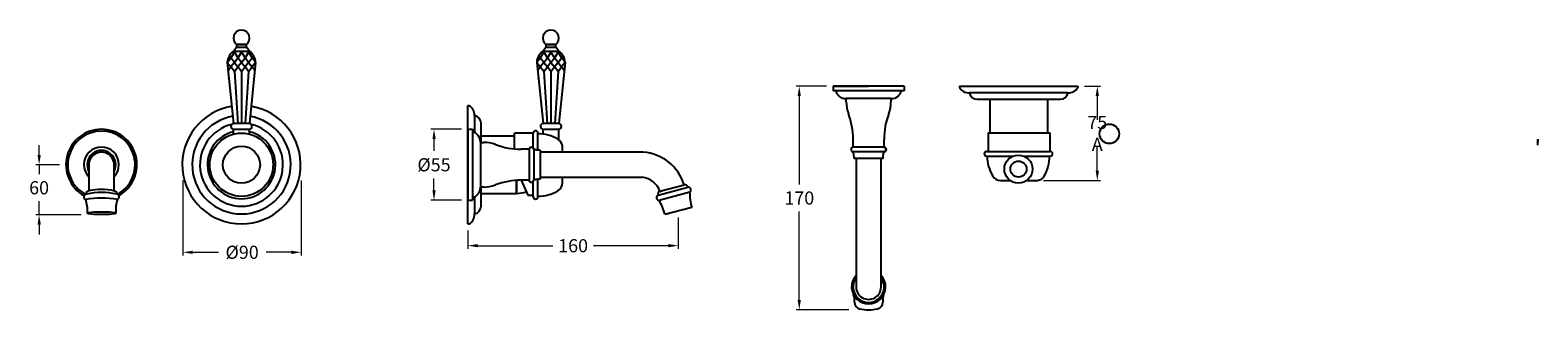
# Model space of a CAD drawing. Units: millimetres. Extents: x 2594 to 3740, y 785 to 997.
import ezdxf

# ---------------------------------------------------------------- set-up
doc = ezdxf.new("R2010")
doc.units = ezdxf.units.MM
doc.styles.get("Standard").update_dxf_attribs({"font": 'GOTHIC.TTF'})
doc.dimstyles.new('200', dxfattribs={"dimtxt": 5, "dimasz": 5, "dimexe": 1.25, "dimexo": 5, "dimgap": 1, "dimtad": 0, "dimtih": 1, "dimtoh": 1, "dimtxsty": 'Standard', "dimcen": 0, "dimclrd": 256, "dimclre": 256, "dimadec": 0, "dimazin": 0, "dimtfac": 1, "dimtmove": 0, "dimatfit": 3, "dimfxl": 1, "dimlwd": 9, "dimlwe": 9, "dimarcsym": 0})

# ---------------------------------------------------------------- blocks, each defined once
blk = doc.blocks.new('*D5')
at = {"lineweight": 15, "transparency": 16777216}
for p, q in [((3086.5, 854.8), (3086.5, 830.9)), ((2926.5, 845), (2926.5, 830.9))]:
    blk.add_line(p, q, dxfattribs=at)
at = {"lineweight": 9, "transparency": 16777216}
for p, q in [((2934, 833.4), (2991.1, 833.4)), ((3079, 833.4), (3021.9, 833.4))]:
    blk.add_line(p, q, dxfattribs=at)
at = {"transparency": 16777216}
for points in [[(2934, 834.7), (2934, 832.2), (2926.5, 833.4)], [(3079, 834.7), (3079, 832.2), (3086.5, 833.4)]]:
    blk.add_solid(points, dxfattribs=at)
at = {"layer": 'Defpoints', "color": 0, "transparency": 16777216}
for p in [(2926.5, 850), (3086.5, 859.8), (3086.5, 833.4)]:
    blk.add_point(p, dxfattribs=at)
at = {"color": 0, "transparency": 16777216, "insert": (3006.5, 833.4), "char_height": 7.5, "attachment_point": 5}
blk.add_mtext('{\\H1.33333x;160}', dxfattribs=at)
blk = doc.blocks.new('*D6')
at = {"lineweight": 15, "transparency": 16777216}
for p, q in [((3199.2, 954.8), (3176, 954.8)), ((3216.1, 784.6), (3176, 784.6))]:
    blk.add_line(p, q, dxfattribs=at)
at = {"lineweight": 9, "transparency": 16777216}
for p, q in [((3178.5, 947.3), (3178.5, 880)), ((3178.5, 792.1), (3178.5, 859.5))]:
    blk.add_line(p, q, dxfattribs=at)
at = {"transparency": 16777216}
for points in [[(3177.2, 947.3), (3179.7, 947.3), (3178.5, 954.8)], [(3177.2, 792.1), (3179.7, 792.1), (3178.5, 784.6)]]:
    blk.add_solid(points, dxfattribs=at)
at = {"layer": 'Defpoints', "color": 0, "transparency": 16777216}
for p in [(3204.2, 954.8), (3178.5, 784.6), (3221.1, 784.6)]:
    blk.add_point(p, dxfattribs=at)
at = {"color": 0, "transparency": 16777216, "insert": (3178.5, 869.7), "char_height": 7.5, "attachment_point": 5}
blk.add_mtext('{\\H1.33333x;170}', dxfattribs=at)
blk = doc.blocks.new('*D7')
at = {"lineweight": 15, "transparency": 16777216}
for p, q in [((2921.5, 922), (2898.2, 922)), ((2921.5, 868), (2898.2, 868))]:
    blk.add_line(p, q, dxfattribs=at)
at = {"lineweight": 9, "transparency": 16777216}
for p, q in [((2900.7, 914.5), (2900.7, 905.6)), ((2900.7, 875.5), (2900.7, 884.5))]:
    blk.add_line(p, q, dxfattribs=at)
at = {"transparency": 16777216}
for points in [[(2899.5, 914.5), (2902, 914.5), (2900.7, 922)], [(2899.5, 875.5), (2902, 875.5), (2900.7, 868)]]:
    blk.add_solid(points, dxfattribs=at)
at = {"layer": 'Defpoints', "color": 0, "transparency": 16777216}
for p in [(2900.7, 922), (2926.5, 922), (2926.5, 868)]:
    blk.add_point(p, dxfattribs=at)
at = {"color": 0, "transparency": 16777216, "insert": (2900.7, 895), "char_height": 7.5, "attachment_point": 5}
blk.add_mtext('{\\H1.33333x;%%C55}', dxfattribs=at)
blk = doc.blocks.new('*D8')
at = {"lineweight": 9, "transparency": 16777216}
for p, q in [((3395.3, 954.8), (3407.6, 954.8)), ((3405.1, 947.3), (3405.1, 929.1)), ((3405.1, 890.5), (3405.1, 908.8)), ((3364.1, 883), (3407.6, 883))]:
    blk.add_line(p, q, dxfattribs=at)
at = {"transparency": 16777216}
for points in [[(3403.9, 947.3), (3406.4, 947.3), (3405.1, 954.8)], [(3403.9, 890.5), (3406.4, 890.5), (3405.1, 883)]]:
    blk.add_solid(points, dxfattribs=at)
at = {"layer": 'Defpoints', "color": 0, "transparency": 16777216}
for p in [(3390.3, 954.8), (3405.1, 954.8), (3359.1, 883)]:
    blk.add_point(p, dxfattribs=at)
at = {"color": 0, "transparency": 16777216, "insert": (3405.1, 918.9), "char_height": 7.5, "attachment_point": 5}
blk.add_mtext('{\\H1.33333x;75 A}', dxfattribs=at)
blk = doc.blocks.new('*D9')
at = {"lineweight": 9, "transparency": 16777216}
for p, q in [((2600.4, 902.5), (2600.4, 910)), ((2600.4, 895), (2600.4, 887.8)), ((2600.4, 857), (2600.4, 867.3)), ((2600.4, 849.5), (2600.4, 842))]:
    blk.add_line(p, q, dxfattribs=at)
at = {"lineweight": 15, "transparency": 16777216}
for p, q in [((2615.8, 895), (2597.9, 895)), ((2632.3, 857), (2597.9, 857))]:
    blk.add_line(p, q, dxfattribs=at)
at = {"transparency": 16777216}
for points in [[(2599.2, 902.5), (2601.7, 902.5), (2600.4, 895)], [(2599.2, 849.5), (2601.7, 849.5), (2600.4, 857)]]:
    blk.add_solid(points, dxfattribs=at)
at = {"layer": 'Defpoints', "color": 0, "transparency": 16777216}
for p in [(2620.8, 895), (2600.4, 857), (2637.3, 857)]:
    blk.add_point(p, dxfattribs=at)
at = {"color": 0, "transparency": 16777216, "insert": (2600.4, 877.5), "char_height": 7.5, "attachment_point": 5}
blk.add_mtext('{\\H1.33333x;60}', dxfattribs=at)
blk = doc.blocks.new('*D10')
at = {"lineweight": 9, "transparency": 16777216}
for p, q in [((2709.8, 883), (2709.8, 825.9)), ((2799.8, 883), (2799.8, 825.9)), ((2717.3, 828.4), (2736.7, 828.4)), ((2792.3, 828.4), (2773, 828.4))]:
    blk.add_line(p, q, dxfattribs=at)
at = {"transparency": 16777216}
for points in [[(2717.3, 829.6), (2717.3, 827.1), (2709.8, 828.4)], [(2792.3, 829.6), (2792.3, 827.1), (2799.8, 828.4)]]:
    blk.add_solid(points, dxfattribs=at)
at = {"layer": 'Defpoints', "color": 0, "transparency": 16777216}
for p in [(2709.8, 888), (2799.8, 888), (2799.8, 828.4)]:
    blk.add_point(p, dxfattribs=at)
at = {"color": 0, "transparency": 16777216, "insert": (2754.8, 828.4), "char_height": 7.5, "attachment_point": 5}
blk.add_mtext('{\\H1.33333x;%%C90}', dxfattribs=at)

msp = doc.modelspace()

# ---------------------------------------------------------------- linework, layer by layer
at = {"color": 7}
for p, q in [((2750.524, 986.55), (2758.045, 986.55)), ((2985.872, 986.548), (2993.393, 986.548)), ((2743.547, 973.023), (2746.189, 976.472)), ((2745.11, 977.879), (2746.189, 976.472)), ((2748.887, 980.594), (2746.189, 976.472)), ((2748.887, 972.95), (2746.189, 976.472)), ((2748.155, 981.55), (2750.524, 984.55)), ((2748.887, 980.594), (2748.155, 981.55)), ((2748.155, 981.55), (2760.414, 981.55)), ((2748.887, 980.594), (2749.628, 981.561)), ((2748.887, 980.594), (2751.586, 976.472)), ((2748.887, 972.95), (2751.586, 976.472)), ((2750.524, 984.55), (2758.045, 984.55)), ((2754.284, 980.594), (2751.586, 976.472)), ((2754.284, 972.95), (2751.586, 976.472)), ((2754.284, 980.594), (2753.552, 981.55)), ((2754.284, 980.594), (2755.017, 981.55)), ((2754.284, 980.594), (2756.983, 976.472)), ((2754.284, 972.95), (2756.983, 976.472)), ((2759.682, 980.594), (2756.983, 976.472)), ((2759.682, 972.95), (2756.983, 976.472)), ((2760.414, 981.55), (2758.045, 984.55)), ((2759.682, 980.594), (2758.949, 981.55)), ((2759.682, 980.594), (2760.414, 981.55)), ((2759.682, 980.594), (2762.38, 976.472)), ((2759.682, 972.95), (2762.38, 976.472)), ((2763.459, 977.879), (2762.38, 976.472)), ((2765.022, 973.023), (2762.38, 976.472)), ((2978.895, 973.021), (2981.537, 976.47)), ((2980.459, 977.877), (2981.537, 976.47)), ((2984.236, 980.592), (2981.537, 976.47)), ((2984.236, 972.947), (2981.537, 976.47)), ((2983.504, 981.548), (2985.872, 984.548)), ((2984.236, 980.592), (2983.504, 981.548)), ((2983.504, 981.548), (2995.762, 981.548)), ((2984.236, 980.592), (2984.977, 981.559)), ((2984.236, 980.592), (2986.934, 976.47)), ((2984.236, 972.947), (2986.934, 976.47)), ((2985.872, 984.548), (2993.393, 984.548)), ((2989.633, 980.592), (2986.934, 976.47)), ((2989.633, 972.947), (2986.934, 976.47)), ((2989.633, 980.592), (2988.901, 981.548)), ((2989.633, 980.592), (2990.365, 981.548)), ((2989.633, 980.592), (2992.331, 976.47)), ((2989.633, 972.947), (2992.331, 976.47)), ((2995.03, 980.592), (2992.331, 976.47)), ((2995.03, 972.947), (2992.331, 976.47)), ((2995.762, 981.548), (2993.393, 984.548)), ((2995.03, 980.592), (2994.298, 981.548)), ((2995.03, 980.592), (2995.762, 981.548)), ((2995.03, 980.592), (2997.728, 976.47)), ((2995.03, 972.947), (2997.728, 976.47)), ((2998.807, 977.877), (2997.728, 976.47)), ((3000.371, 973.021), (2997.728, 976.47)), ((2743.534, 972.822), (2748.284, 926.541)), ((2743.538, 972.888), (2746.189, 969.428)), ((2744.173, 966.796), (2746.189, 969.428)), ((2748.887, 972.95), (2746.189, 969.428)), ((2748.887, 965.906), (2746.189, 969.428)), ((2748.887, 972.95), (2751.586, 969.428)), ((2748.887, 965.906), (2751.586, 969.428)), ((2748.887, 965.906), (2751.444, 926.543)), ((2754.284, 972.95), (2751.586, 969.428)), ((2754.284, 965.906), (2751.586, 969.428)), ((2754.284, 972.95), (2756.983, 969.428)), ((2754.284, 965.906), (2756.983, 969.428)), ((2754.284, 965.906), (2754.284, 926.544)), ((2754.284, 965.906), (2754.284, 926.544)), ((2759.682, 972.95), (2756.983, 969.428)), ((2759.682, 965.906), (2756.983, 969.428)), ((2759.682, 965.906), (2757.125, 926.543)), ((2759.682, 972.95), (2762.38, 969.428)), ((2759.682, 965.906), (2762.38, 969.428)), ((2765.035, 972.822), (2760.284, 926.547)), ((2765.031, 972.888), (2762.38, 969.428)), ((2764.396, 966.796), (2762.38, 969.428)), ((2978.882, 972.82), (2983.633, 926.539)), ((2978.886, 972.886), (2981.537, 969.425)), ((2979.521, 966.794), (2981.537, 969.425)), ((2984.236, 972.947), (2981.537, 969.425)), ((2984.236, 965.903), (2981.537, 969.425)), ((2984.236, 972.947), (2986.934, 969.425)), ((2984.236, 965.903), (2986.934, 969.425)), ((2984.236, 965.903), (2986.793, 926.54)), ((2989.633, 972.947), (2986.934, 969.425)), ((2989.633, 965.903), (2986.934, 969.425)), ((2989.633, 972.947), (2992.331, 969.425)), ((2989.633, 965.903), (2992.331, 969.425)), ((2989.633, 965.903), (2989.633, 926.542)), ((2989.633, 965.903), (2989.633, 926.542)), ((2995.03, 972.947), (2992.331, 969.425)), ((2995.03, 965.903), (2992.331, 969.425)), ((2995.03, 965.903), (2992.473, 926.54)), ((2995.03, 972.947), (2997.728, 969.425)), ((2995.03, 965.903), (2997.728, 969.425)), ((3000.383, 972.82), (2995.633, 926.545)), ((3000.379, 972.886), (2997.728, 969.425)), ((2999.744, 966.794), (2997.728, 969.425)), ((2744.784, 960.356), (2744.784, 960.64)), ((2744.784, 960.356), (2744.784, 960.64)), ((2763.784, 960.356), (2763.784, 960.641)), ((2980.133, 960.353), (2980.133, 960.637)), ((2980.133, 960.353), (2980.133, 960.637)), ((2999.133, 960.353), (2999.133, 960.639)), ((2760.284, 926.541), (2748.284, 926.547)), ((2760.284, 926.541), (2748.284, 926.547)), ((2748.284, 926.541), (2760.284, 926.547)), ((2748.284, 926.541), (2760.284, 926.547)), ((2748.284, 918.367), (2748.284, 922.055)), ((2748.284, 918.367), (2748.284, 922.055)), ((2748.534, 922.055), (2760.034, 922.055)), ((2748.534, 922.055), (2760.034, 922.055)), ((2760.284, 918.367), (2760.284, 922.055)), ((2760.284, 918.367), (2760.284, 922.055)), ((2995.633, 926.539), (2983.633, 926.545)), ((2995.633, 926.539), (2983.633, 926.545)), ((2983.633, 926.539), (2995.633, 926.545)), ((2983.633, 926.539), (2995.633, 926.545)), ((2983.633, 918.365), (2983.633, 922.052)), ((2983.633, 918.365), (2983.633, 922.052)), ((2983.883, 922.052), (2995.383, 922.052)), ((2983.883, 922.052), (2995.383, 922.052)), ((2995.633, 913.99), (2995.633, 922.052)), ((2995.633, 916.928), (2995.633, 922.052)), ((3071.294, 871.865), (3093.635, 877.855)), ((3095.163, 874.1), (3071.85, 867.849)), ((3096.807, 862.521), (3076.205, 857.043)), ((3078.694, 857.705), (3076.205, 857.043))]:
    msp.add_line(p, q, dxfattribs=at)
for p, q in [((3204.205, 954.849), (3231.205, 954.849)), ((3300.323, 954.845), (3300.323, 953.845)), ((3300.323, 954.845), (3390.323, 954.845)), ((3390.323, 954.845), (3390.323, 953.845)), ((3256.21, 951.348), (3206.211, 951.354)), ((3214.197, 942.853), (3214.21, 945.353)), ((3248.465, 945.346), (3214.21, 945.353)), ((3248.21, 945.349), (3248.21, 942.849)), ((3382.801, 949.879), (3307.823, 949.875)), ((3313.766, 944.845), (3376.879, 944.845)), ((3323.323, 944.845), (3323.323, 919.385)), ((3367.323, 944.845), (3367.323, 919.385)), ((2926.506, 940.039), (2927.506, 940.039)), ((2926.506, 850.039), (2926.506, 940.039)), ((2931.472, 932.517), (2931.472, 919.503)), ((3323.323, 932.735), (3323.323, 919.385)), ((3367.323, 932.735), (3367.323, 919.385)), ((2930.006, 920.038), (2930, 870.039)), ((2936.506, 912.038), (2936.506, 926.595)), ((2961.966, 907.018), (2961.966, 919.126)), ((2976.216, 919.126), (2961.966, 919.126)), ((2976.216, 907.582), (2976.216, 919.126)), ((2979.716, 906.127), (2979.716, 919.126)), ((3322.16, 919.385), (3322.16, 905.135)), ((3322.16, 919.385), (3369.41, 919.385)), ((3369.41, 905.135), (3369.41, 919.385)), ((2936.009, 912.293), (2936.001, 878.038)), ((2936.005, 912.038), (2938.505, 912.038)), ((2936.506, 917.039), (2961.966, 917.039)), ((2948.616, 917.039), (2961.966, 917.039)), ((2973.008, 906.785), (2967.008, 906.785)), ((2973.01, 906.796), (2973.006, 883.282)), ((2976.508, 906.783), (2976.505, 883.283)), ((2998.316, 904.533), (2998.316, 909.477)), ((3219.441, 908.348), (3219.443, 914.348)), ((3242.968, 908.345), (3219.454, 908.348)), ((3242.957, 908.346), (3242.957, 914.346)), ((2638.328, 896.564), (2638.328, 875.153)), ((2657.328, 897.022), (2657.328, 875.192)), ((2926.505, 868.033), (2926.505, 895.033)), ((3059.887, 904.533), (2981.506, 904.533)), ((3242.955, 904.846), (3219.455, 904.849)), ((3221.705, 899.849), (3221.705, 802.04)), ((3240.705, 802.04), (3240.705, 899.848)), ((3320.91, 905.135), (3369.41, 905.135)), ((3320.91, 901.635), (3341.172, 901.635)), ((3349.085, 901.635), (3369.41, 901.635)), ((2963.506, 883.16), (2963.506, 873.039)), ((2963.506, 873.364), (2963.506, 883.16)), ((2963.506, 883.16), (2963.506, 873.039)), ((2963.506, 873.039), (2963.506, 883.16)), ((2963.506, 883.16), (2963.506, 873.039)), ((2963.506, 873.039), (2963.506, 883.16)), ((2963.506, 883.16), (2963.506, 873.039)), ((2963.506, 873.039), (2963.506, 883.16)), ((2966.902, 883.271), (2971.966, 871.876)), ((2973.006, 883.269), (2967.006, 883.271)), ((2979.716, 870.626), (2979.716, 883.939)), ((2981.505, 885.533), (3059.012, 885.533)), ((2998.316, 881.266), (2998.316, 885.533)), ((3331.549, 883.035), (3338.915, 883.035)), ((3351.342, 883.035), (3359.761, 883.035)), ((2638.219, 875.153), (2638.331, 875.153)), ((2657.328, 875.192), (2657.437, 875.192)), ((2938.501, 878.025), (2936.001, 878.038)), ((2936.506, 863.483), (2936.506, 878.035)), ((2936.506, 873.039), (2963.506, 873.039)), ((2948.616, 873.039), (2963.506, 873.039)), ((2971.966, 871.876), (2976.216, 871.876)), ((2976.216, 870.626), (2976.216, 882.488)), ((3072.479, 874.786), (3074.005, 875.195)), ((3072.568, 874.81), (3091.042, 879.762)), ((2931.475, 870.577), (2931.476, 857.539)), ((2926.506, 850.039), (2927.506, 850.039))]:
    msp.add_line(p, q)
at = {"color": 7, "linetype": 'Continuous'}
for p, q in [((3204.21, 954.851), (3204.21, 951.354)), ((3206.605, 954.851), (3204.21, 954.851)), ((3258.211, 954.845), (3204.21, 954.851)), ((3204.21, 954.851), (3204.21, 951.354)), ((3212.211, 954.851), (3209.505, 954.851)), ((3252.905, 954.846), (3250.211, 954.846)), ((3258.211, 954.845), (3255.805, 954.846)), ((3258.211, 954.845), (3258.211, 951.348)), ((3258.211, 954.845), (3258.211, 951.348)), ((3206.211, 951.354), (3204.21, 951.354)), ((3206.211, 951.354), (3204.21, 951.354)), ((3213.954, 945.35), (3214.21, 945.353)), ((3248.465, 945.346), (3248.21, 945.349)), ((3258.211, 951.348), (3256.21, 951.348)), ((3258.211, 951.348), (3256.21, 951.348)), ((2926.509, 922.039), (2926.503, 868.039)), ((2926.509, 922.039), (2926.509, 919.633)), ((2926.509, 922.039), (2930.006, 922.039)), ((2926.509, 922.039), (2930.006, 922.039)), ((2930.006, 922.039), (2930.006, 920.038)), ((2930.006, 922.039), (2930.006, 920.038)), ((2926.508, 916.733), (2926.508, 914.039)), ((2936.009, 912.293), (2936.005, 912.038)), ((2981.506, 906.033), (2981.504, 884.033)), ((2981.506, 906.033), (2981.506, 904.633)), ((3221.605, 899.85), (3220.205, 899.851)), ((3242.205, 899.848), (3220.205, 899.851)), ((3242.205, 899.848), (3240.805, 899.848)), ((2981.504, 885.433), (2981.504, 884.033)), ((2926.504, 876.039), (2926.503, 873.333)), ((2936.005, 877.782), (2936.001, 878.038)), ((2926.503, 870.433), (2926.503, 868.039)), ((2926.503, 868.039), (2930, 868.038)), ((2926.503, 868.039), (2930, 868.038)), ((2930, 870.039), (2930, 868.038)), ((2930, 870.039), (2930, 868.038))]:
    msp.add_line(p, q, dxfattribs=at)
at = {"extrusion": (-1, 1.83697e-16, 6.12323e-17)}
msp.add_line((3740.15, 909.823, 65.791), (3740.15, 914.323, 9.412), dxfattribs=at)
at = {"color": 7}
for points in [[(2750.524, 986.55), (2750.524, 984.55), (2758.045, 984.55), (2758.045, 986.55)], [(2985.872, 986.548), (2985.872, 984.548), (2993.393, 984.548), (2993.393, 986.548)]]:
    msp.add_lwpolyline(points, close=True, dxfattribs=at)
for points in [[(2744.759, 960.356), (2744.759, 960.884)], [(2980.108, 960.353), (2980.108, 960.882)]]:
    msp.add_lwpolyline(points)
for centre, radius in [((2754.284, 895.039), 24.087), ((3414.29, 918.53), 7.416), ((2754.284, 895.039), 14.106), ((3345.129, 891.718), 10.677), ((3345.16, 891.718), 6.129)]:
    msp.add_circle(centre, radius)
for centre, radius, start, end in [((2754.284, 991.36), 6.129, 307.847543, 232.152444), ((2989.633, 991.357), 6.129, 307.847543, 232.152444), ((2755.101, 972.285), 11.579, 126.857417, 177.339333), ((2753.468, 972.285), 11.579, 2.658884, 53.142622), ((2990.449, 972.283), 11.579, 126.857417, 177.339333), ((2988.816, 972.283), 11.579, 2.658884, 53.142622), ((2748.538, 924.308), 2.253, 96.454655, 269.91539), ((2748.538, 924.308), 2.253, 96.454655, 269.91539), ((2748.534, 924.305), 2.25, 96.37937, 270), ((2748.534, 924.305), 2.25, 96.37937, 270), ((2760.031, 924.308), 2.253, 270.08461, 83.545345), ((2760.031, 924.308), 2.253, 270.08461, 83.545345), ((2760.034, 924.305), 2.25, 270, 83.62063), ((2760.034, 924.305), 2.25, 270, 83.62063), ((2983.886, 924.306), 2.253, 96.454655, 269.91539), ((2983.886, 924.306), 2.253, 96.454655, 269.91539), ((2983.883, 924.302), 2.25, 96.37937, 270), ((2983.883, 924.302), 2.25, 96.37937, 270), ((2995.379, 924.306), 2.253, 270.08461, 83.545345), ((2995.379, 924.306), 2.253, 270.08461, 83.545345), ((2995.383, 924.302), 2.25, 270, 83.62063), ((2995.383, 924.302), 2.25, 270, 83.62063), ((2636.484, 870.572), 2.068, 94.470971, 251.51741), ((2638.269, 873.142), 2.011, 88.291988, 194.62681), ((2657.505, 873.182), 2.011, 345.611604, 91.946427), ((2659.3, 870.62), 2.068, 288.721004, 85.767443), ((3071.98, 869.914), 2.068, 109.360148, 266.406587), ((3073.044, 872.856), 2.011, 103.181165, 209.515987), ((3091.624, 877.837), 2.011, 0.500781, 106.835604), ((3094.018, 875.822), 2.068, 303.610181, 100.65662), ((3127.317, 872.774), 32.181, 177.638566, 198.496236), ((2608.971, 859.804), 28.265, 356.664569, 18.154854), ((2683.22, 860.762), 24.56, 161.23996, 186.083692), ((3044.672, 850.616), 32.181, 11.520532, 32.378203), ((2605.134, 858.939), 32.181, 356.631355, 356.633471)]:
    msp.add_arc(centre, radius, start, end, dxfattribs=at)
for centre, radius, start, end in [((3307.222, 957.81), 7.957, 209.883389, 274.330781), ((3383.424, 957.81), 7.957, 265.669219, 330.116611), ((3239.197, 942.847), 25, 179.986764, 200.864219), ((3223.21, 942.849), 25, 339.122544, 0), ((3313.766, 950.845), 6, 189.264324, 270), ((3376.879, 950.845), 6, 270, 350.735676), ((2754.284, 895.039), 45, 98.991346, 81.008139), ((2754.284, 895.039), 37.478, 99.882224, 80.11705), ((2923.541, 933.14), 7.957, 355.669219, 60.116611), ((2930.506, 926.595), 6, 0, 80.735676), ((3164.443, 914.355), 55, 359.986764, 20.864219), ((3297.957, 914.34), 55, 159.122544, 180), ((2647.828, 895.039), 27, 299.55714, 240.733427), ((2647.828, 895.039), 25.586, 298.498378, 241.769193), ((2754.284, 895.039), 31.557, 103.808678, 76.199943), ((2754.284, 895.039), 25.837, 103.427989, 76.572011), ((2977.966, 919.126), 1.75, 0, 180), ((2979.679, 888.626), 30, 59.371504, 89.929078), ((2647.828, 895.154), 13.302, 315.576279, 224.423558), ((2647.828, 895.039), 10.885, 330.779354, 209.220646), ((2938.505, 887.038), 25, 69.122544, 90), ((2967.014, 961.785), 55, 249.122544, 270), ((2991.396, 908.417), 7, 8.706483, 59.371504), ((2647.875, 894.815), 9.707, 13.143638, 169.618508), ((3057.334, 869.626), 35, 16.743468, 85.818113), ((3320.91, 903.385), 1.75, 90, 270), ((3351.41, 901.635), 30, 180, 210.288069), ((3338.91, 901.672), 30, 329.371504, 359.929078), ((3369.41, 903.385), 1.75, 270, 90), ((2966.999, 828.271), 55, 89.986764, 110.864219), ((3057.334, 869.626), 16, 18.816069, 83.813273), ((3331.549, 890.035), 7, 210.288069, 270), ((3358.701, 889.955), 7, 278.706483, 329.371504), ((2647.998, 819.637), 54.268, 77.81434, 102.424075), ((2647.919, 831.529), 44.666, 77.839897, 102.398535), ((2938.507, 903.025), 25, 269.986764, 290.864219), ((2963.506, 894.376), 21.174, 270, 290.15176), ((2979.716, 901.126), 30, 270, 300.288069), ((2991.316, 881.266), 7, 300.288069, 0), ((2648.066, 786.947), 82.575, 81.715539, 98.522875), ((2930.506, 863.483), 6, 279.264324, 0), ((2977.966, 870.626), 1.75, 180, 0), ((2923.541, 856.938), 7.957, 299.883389, 4.330781), ((3231.205, 802.04), 12.896, 137.446052, 42.553947), ((3231.205, 802.04), 11.782, 143.739946, 36.260052), ((3203.468, 791.12), 17.039, 357.649747, 17.072376), ((3231.205, 802.04), 9.5, 179.987223, 0), ((3258.939, 791.12), 17.039, 162.927624, 182.350253), ((3225.489, 790.216), 5, 177.649747, 257.283237), ((3231.203, 815.539), 30.96, 257.283237, 282.716763), ((3236.918, 790.216), 5, 282.716763, 2.350253)]:
    msp.add_arc(centre, radius, start, end)
at = {"color": 7, "linetype": 'Continuous'}
for centre, radius, start, end in [((3248.464, 953.345), 8, 269.993382, 345.543811), ((2928.009, 912.292), 8, 359.993382, 75.543811), ((2974.758, 906.596), 1.76, 6.104028, 173.821973), ((3219.643, 906.599), 1.76, 96.16479, 263.882736), ((3242.768, 906.596), 1.76, 276.104028, 83.821973), ((2974.755, 883.471), 1.76, 186.16479, 353.882736)]:
    msp.add_arc(centre, radius, start, end, dxfattribs=at)
at = {"extrusion": (-1, 1.83697e-16, 6.12323e-17)}
msp.add_arc((-914.573, 7.176, -3740.15), 2.25, 270, 83.62063, dxfattribs=at)
msp.add_ellipse((2647.993, 858.159), major_axis=(10.805, 0), ratio=0.10269798)
at = {"color": 7, "linetype": 'Continuous'}
for points, weights in [([(3206.211, 951.354), (3207.184, 947.573), (3210.307, 945.23), (3214.21, 945.353)], [1, 0.8537560458, 0.8537560458, 1]), ([(2973.008, 906.785), (2973.319, 909.652), (2976.202, 909.65), (2976.508, 906.783)], [1, 0.4046507006, 0.4046507006, 1]), ([(2981.506, 906.033), (2979.809, 906.033), (2978.131, 906.285), (2976.508, 906.783)], [1, 0.9926299447, 0.9926299447, 1]), ([(3219.454, 908.348), (3216.587, 908.039), (3216.589, 905.156), (3219.455, 904.849)], [1, 0.4046507006, 0.4046507006, 1]), ([(3242.957, 908.346), (3245.824, 908.036), (3245.822, 905.153), (3242.955, 904.846)], [1, 0.4046507006, 0.4046507006, 1]), ([(3220.205, 899.851), (3220.205, 901.548), (3219.953, 903.226), (3219.455, 904.849)], [1, 0.9926299447, 0.9926299447, 1]), ([(3242.205, 899.848), (3242.205, 901.545), (3242.457, 903.224), (3242.955, 904.846)], [1, 0.9926299447, 0.9926299447, 1]), ([(2973.006, 883.282), (2973.315, 880.415), (2976.198, 880.417), (2976.505, 883.283)], [1, 0.4046507006, 0.4046507006, 1]), ([(2981.504, 884.033), (2979.806, 884.033), (2978.128, 883.781), (2976.505, 883.283)], [1, 0.9926299447, 0.9926299447, 1]), ([(2930, 870.039), (2933.781, 871.012), (2936.124, 874.136), (2936.001, 878.038)], [1, 0.8537560458, 0.8537560458, 1])]:
    msp.add_rational_spline(points, weights, degree=3, dxfattribs=at)

# ---------------------------------------------------------------- dimensions: what is measured, and where the dimension line sits
at = {"color": 7}
for base, p1, p2, text, override, picture, middle in [((3178.484, 784.56), (3204.205, 954.849), (3221.098, 784.56), '{\\H1.33333x;170}', {"dimtxt": 7.5, "dimasz": 7.5, "dimexe": 2.5, "dimgap": 5, "dimtoh": 0, "dimlwe": 15, "dimarcsym": 1}, '*D6', (3178.484, 869.705)), ((3405.14, 954.845), (3359.096, 883.035), (3390.323, 954.845), '{\\H1.33333x;75 A}', {"dimtxt": 7.5, "dimasz": 7.5, "dimexe": 2.5, "dimgap": 5, "dimarcsym": 1}, '*D8', (3405.14, 918.94))]:
    dim = msp.add_linear_dim(base=base, p1=p1, p2=p2, angle=90, text=text, dimstyle='200', override=override, dxfattribs=at)
    dim.commit()
    dim.dimension.update_dxf_attribs({"geometry": picture, "text_midpoint": middle})
for base, p1, p2, text, picture, middle in [((2900.738, 922.046), (2926.512, 868.039), (2926.51, 922.046), '{\\H1.33333x;%%C55}', '*D7', (2900.738, 895.039)), ((2600.402, 857.05), (2620.833, 895.039), (2637.272, 857.05), '{\\H1.33333x;60}', '*D9', (2600.402, 877.533))]:
    dim = msp.add_linear_dim(base=base, p1=p1, p2=p2, angle=90, text=text, dimstyle='200', override={"dimtxt": 7.5, "dimasz": 7.5, "dimexe": 2.5, "dimgap": 5, "dimtoh": 0, "dimlwe": 15, "dimarcsym": 1}, dxfattribs=at)
    dim.commit()
    dim.dimension.update_dxf_attribs({"geometry": picture, "text_midpoint": middle, "dimtype": 160})
for base, p1, p2, text, override, picture, middle in [((2799.832, 828.377), (2709.832, 888.039), (2799.832, 888.039), '{\\H1.33333x;%%C<>}', {"dimtxt": 7.5, "dimasz": 7.5, "dimexe": 2.5, "dimgap": 5, "dimarcsym": 1}, '*D10', (2754.832, 828.377)), ((3086.507, 833.45), (2926.506, 850.039), (3086.507, 859.788), '{\\H1.33333x;<>}', {"dimtxt": 7.5, "dimasz": 7.5, "dimexe": 2.5, "dimgap": 5, "dimtoh": 0, "dimlwe": 15, "dimarcsym": 1}, '*D5', (3006.506, 833.45))]:
    dim = msp.add_linear_dim(base=base, p1=p1, p2=p2, text=text, dimstyle='200', override=override, dxfattribs=at)
    dim.commit()
    dim.dimension.update_dxf_attribs({"geometry": picture, "text_midpoint": middle})

doc.saveas('drawing.dxf')
